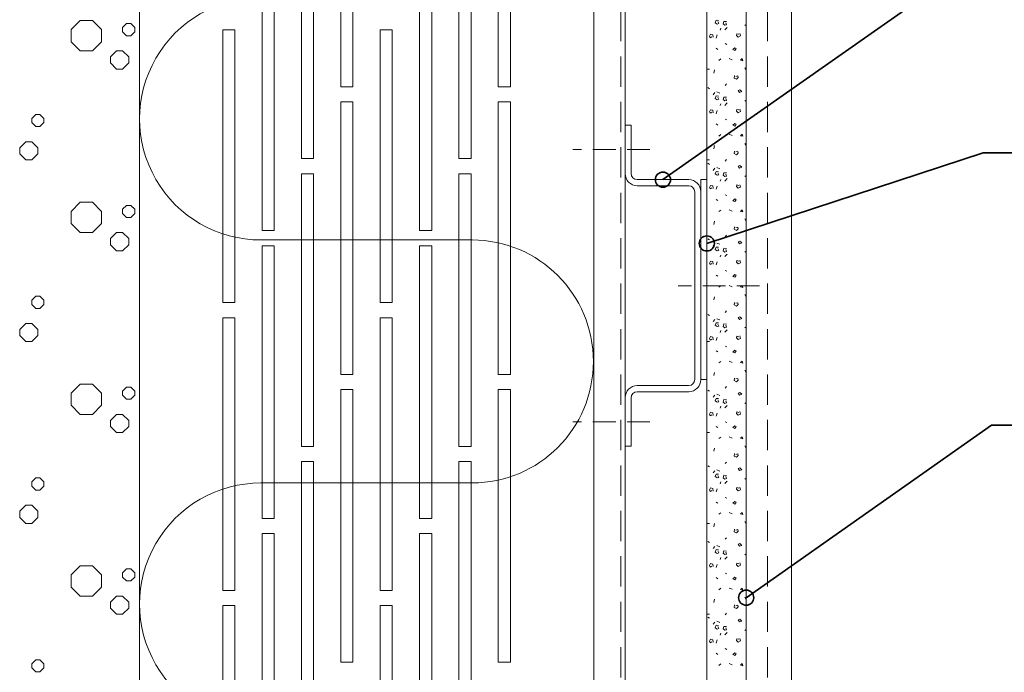
# Model space of a CAD drawing. Units: millimetres. Extents: x 4983031 to 4988489, y 1422873 to 1425871.
# Drawn here: x 4985619 to 4985944, y 1424882 to 1425097 of the extents above; entities that cross this region are included whole.
import ezdxf

# ---------------------------------------------------------------- set-up
doc = ezdxf.new("R2010")
doc.units = ezdxf.units.MM
doc.linetypes.add('DASHED', pattern=[0.75, 0.5, -0.25])
for name, color, linetype, lineweight in [('1 Muotoviivat', 7, 'Continuous', 35), ('4 Tekstit', 7, 'Continuous', 35), ('8 Kuvio', 7, 'Continuous', 35)]:
    doc.layers.add(name, color=color, linetype=linetype, lineweight=lineweight)
doc.layers.add('A5AINEUS', color=15, linetype='Continuous')

# ---------------------------------------------------------------- blocks, each defined once
blk = doc.blocks.new('GROUP_1_6c9b7150-2183-4354-a6f9-cd093135955f')
at = {"layer": '1 Muotoviivat', "color": 7, "linetype": 'Continuous', "lineweight": 9, "ltscale": 15}
for p, q in [((267.92, 623.48), (267.92, 557.48)), ((267.92, 623.48), (269.92, 623.48)), ((269.92, 623.48), (269.92, 557.48)), ((269.92, 557.48), (267.92, 557.48))]:
    blk.add_line(p, q, dxfattribs=at)
blk = doc.blocks.new('GROUP_8_f4ac816b-1042-428b-b2b5-b6fc47e02d7c')
at = {"layer": '1 Muotoviivat', "color": 7, "linetype": 'Continuous', "lineweight": 9, "ltscale": 15}
for p, q in [((242.92, 641.48), (242.92, 625.48)), ((244.92, 641.48), (242.92, 641.48)), ((244.92, 625.48), (244.92, 641.48)), ((263.92, 623.48), (246.92, 623.48)), ((246.92, 621.48), (263.92, 621.48)), ((265.92, 619.48), (265.92, 557.48)), ((267.92, 557.48), (267.92, 619.48)), ((263.92, 555.48), (246.92, 555.48)), ((246.92, 553.48), (263.92, 553.48)), ((242.92, 551.48), (242.92, 535.48)), ((244.92, 535.48), (244.92, 551.48)), ((242.92, 535.48), (244.92, 535.48))]:
    blk.add_line(p, q, dxfattribs=at)
for centre, radius, start, end in [((246.92, 625.48), 4, 180, 270), ((246.92, 625.48), 2, 180, 270), ((263.92, 619.48), 4, 0, 90), ((263.92, 619.48), 2, 0, 90), ((263.92, 557.48), 4, 270, 0), ((263.92, 557.48), 2, 270, 0), ((246.92, 551.48), 4, 90, 180), ((246.92, 551.48), 2, 90, 180)]:
    blk.add_arc(centre, radius, start, end, dxfattribs=at)
blk = doc.blocks.new('HATCH_11_e3e7e30d-8220-4fee-811a-2e954b8ded20')
at = {"layer": '8 Kuvio', "color": 0, "lineweight": 9}
for p, q in [((63, 676), (60, 673)), ((67, 676), (63, 676)), ((67, 676), (70, 673)), ((78.3, 675), (77, 673.7)), ((77, 673.7), (77, 672.3)), ((79.7, 675), (78.3, 675)), ((79.7, 675), (81, 673.7)), ((81, 673.7), (81, 672.3)), ((60, 673), (60, 669)), ((70, 673), (70, 669)), ((77, 672.3), (78.3, 671)), ((79.7, 671), (78.3, 671)), ((81, 672.3), (79.7, 671)), ((60, 669), (63, 666)), ((70, 669), (67, 666)), ((67, 666), (63, 666)), ((75, 666), (73, 664)), ((73, 664), (73, 662)), ((77, 666), (75, 666)), ((77, 666), (79, 664)), ((79, 664), (79, 662)), ((73, 662), (75, 660)), ((79, 662), (77, 660)), ((77, 660), (75, 660)), ((48.3, 645), (47, 643.7)), ((49.7, 645), (48.3, 645)), ((49.7, 645), (51, 643.7)), ((47, 643.7), (47, 642.3)), ((47, 642.3), (48.3, 641)), ((49.7, 641), (48.3, 641)), ((51, 642.3), (49.7, 641)), ((51, 643.7), (51, 642.3)), ((45, 636), (43, 634)), ((47, 636), (45, 636)), ((47, 636), (49, 634)), ((43, 634), (43, 632)), ((43, 632), (45, 630)), ((49, 632), (47, 630)), ((49, 634), (49, 632)), ((47, 630), (45, 630)), ((63, 616), (60, 613)), ((67, 616), (63, 616)), ((67, 616), (70, 613)), ((78.3, 615), (77, 613.7)), ((79.7, 615), (78.3, 615)), ((79.7, 615), (81, 613.7)), ((60, 613), (60, 609)), ((70, 613), (70, 609)), ((77, 613.7), (77, 612.3)), ((77, 612.3), (78.3, 611)), ((81, 612.3), (79.7, 611)), ((81, 613.7), (81, 612.3)), ((60, 609), (63, 606)), ((70, 609), (67, 606)), ((79.7, 611), (78.3, 611)), ((67, 606), (63, 606)), ((75, 606), (73, 604)), ((77, 606), (75, 606)), ((77, 606), (79, 604)), ((73, 604), (73, 602)), ((73, 602), (75, 600)), ((79, 602), (77, 600)), ((79, 604), (79, 602)), ((77, 600), (75, 600)), ((48.3, 585), (47, 583.7)), ((47, 583.7), (47, 582.3)), ((47, 582.3), (48.3, 581)), ((49.7, 585), (48.3, 585)), ((49.7, 585), (51, 583.7)), ((51, 582.3), (49.7, 581)), ((51, 583.7), (51, 582.3)), ((49.7, 581), (48.3, 581)), ((45, 576), (43, 574)), ((47, 576), (45, 576)), ((47, 576), (49, 574)), ((43, 574), (43, 572)), ((49, 574), (49, 572)), ((43, 572), (45, 570)), ((47, 570), (45, 570)), ((49, 572), (47, 570)), ((63, 556), (60, 553)), ((67, 556), (63, 556)), ((67, 556), (70, 553)), ((60, 553), (60, 549)), ((70, 553), (70, 549)), ((78.3, 555), (77, 553.7)), ((77, 553.7), (77, 552.3)), ((79.7, 555), (78.3, 555)), ((79.7, 555), (81, 553.7)), ((81, 553.7), (81, 552.3)), ((77, 552.3), (78.3, 551)), ((79.7, 551), (78.3, 551)), ((81, 552.3), (79.7, 551)), ((60, 549), (63, 546)), ((70, 549), (67, 546)), ((67, 546), (63, 546)), ((75, 546), (73, 544)), ((73, 544), (73, 542)), ((77, 546), (75, 546)), ((77, 546), (79, 544)), ((79, 544), (79, 542)), ((73, 542), (75, 540)), ((77, 540), (75, 540)), ((79, 542), (77, 540)), ((48.3, 525), (47, 523.7)), ((47, 523.7), (47, 522.3)), ((49.7, 525), (48.3, 525)), ((49.7, 525), (51, 523.7)), ((51, 523.7), (51, 522.3)), ((47, 522.3), (48.3, 521)), ((49.7, 521), (48.3, 521)), ((51, 522.3), (49.7, 521)), ((45, 516), (43, 514)), ((43, 514), (43, 512)), ((47, 516), (45, 516)), ((47, 516), (49, 514)), ((49, 514), (49, 512)), ((43, 512), (45, 510)), ((49, 512), (47, 510)), ((47, 510), (45, 510)), ((63, 496), (60, 493)), ((67, 496), (63, 496)), ((67, 496), (70, 493)), ((78.3, 495), (77, 493.7)), ((79.7, 495), (78.3, 495)), ((79.7, 495), (81, 493.7)), ((60, 493), (60, 489)), ((70, 493), (70, 489)), ((77, 493.7), (77, 492.3)), ((77, 492.3), (78.3, 491)), ((79.7, 491), (78.3, 491)), ((81, 492.3), (79.7, 491)), ((81, 493.7), (81, 492.3)), ((60, 489), (63, 486)), ((70, 489), (67, 486)), ((67, 486), (63, 486)), ((75, 486), (73, 484)), ((77, 486), (75, 486)), ((77, 486), (79, 484)), ((73, 484), (73, 482)), ((73, 482), (75, 480)), ((79, 482), (77, 480)), ((79, 484), (79, 482)), ((77, 480), (75, 480)), ((48.3, 465), (47, 463.7)), ((49.7, 465), (48.3, 465)), ((49.7, 465), (51, 463.7)), ((47, 463.7), (47, 462.3)), ((47, 462.3), (48.3, 461)), ((51, 462.3), (49.7, 461)), ((51, 463.7), (51, 462.3)), ((49.7, 461), (48.3, 461))]:
    blk.add_line(p, q, dxfattribs=at)
blk = doc.blocks.new('HATCH_12_3b4dacd7-120a-466e-af40-b259e515057d')
at = {"layer": '8 Kuvio', "color": 0, "lineweight": 9}
for p, q in [((270.75, 660), (270, 660)), ((270.75, 630), (270, 630)), ((270.75, 600), (270, 600)), ((270.75, 570), (270, 570)), ((270.75, 540), (270, 540)), ((270.75, 510), (270, 510)), ((270.75, 480), (270, 480))]:
    blk.add_line(p, q, dxfattribs=at)
blk = doc.blocks.new('HATCH_13_f02b2dd8-02bf-46c6-b635-18752a8a1e9a')
at = {"layer": '8 Kuvio', "color": 0, "lineweight": 9}
for p, q in [((272.98, 676.09), (272.69, 675.28)), ((272.69, 675.28), (273.29, 674.84)), ((273.81, 676.03), (272.98, 676.09)), ((273.29, 674.84), (273.82, 675)), ((273.82, 675), (273.58, 675.65)), ((274.26, 672.87), (274.55, 673.49)), ((275.57, 675.7), (275.28, 674.89)), ((275.28, 674.89), (275.88, 674.45)), ((276.41, 675.64), (275.57, 675.7)), ((275.83, 672.95), (276.63, 673.75)), ((275.88, 674.45), (276.41, 674.61)), ((276.41, 674.61), (276.17, 675.26)), ((282.92, 674.74), (282.48, 674.39)), ((271.08, 671.51), (270.73, 670.85)), ((270.73, 670.85), (270.96, 670.34)), ((270.96, 670.34), (271.58, 670.68)), ((271.93, 671.33), (271.08, 671.51)), ((271.98, 670.49), (271.93, 671.33)), ((273.31, 671.24), (273.02, 670.22)), ((279.73, 671.1), (279.83, 671.65)), ((280.23, 670.55), (279.73, 671.1)), ((279.83, 671.65), (280.5, 671.48)), ((281, 670.93), (280.23, 670.55)), ((280.85, 671.76), (281, 670.93)), ((273.59, 666.49), (273.03, 666.85)), ((276.53, 668.15), (275.95, 668.38)), ((278.45, 666.43), (279.13, 667.03)), ((279.13, 667.03), (279.63, 666.81)), ((279.63, 666.81), (279.2, 666.15)), ((273.85, 662.86), (274.58, 663.33)), ((277.31, 663.44), (278.28, 663.01)), ((279.2, 666.15), (278.45, 666.43)), ((281.07, 662.94), (281.55, 663.43)), ((281.75, 662.75), (281.55, 663.43)), ((281.75, 662.75), (281.07, 662.94)), ((282.92, 659.68), (282.5, 660.43)), ((272.27, 658.65), (272.43, 659.71)), ((279.08, 657.85), (278.93, 657.03)), ((278.93, 657.03), (279.7, 656.65)), ((280.1, 657.75), (279.43, 657.58)), ((279.7, 656.65), (280.2, 657.2)), ((280.2, 657.2), (280.1, 657.75)), ((270.77, 653.49), (270.2, 653.85)), ((276.35, 655.08), (275.93, 654.56)), ((272.53, 652.21), (271.98, 651.51)), ((272.98, 651.13), (272.69, 650.32)), ((272.69, 650.32), (273.29, 649.88)), ((273.81, 651.07), (272.98, 651.13)), ((273.26, 652.49), (274.23, 652.06)), ((273.82, 650.04), (273.58, 650.69)), ((275.57, 650.74), (275.28, 649.93)), ((276.41, 650.68), (275.57, 650.74)), ((276.41, 649.65), (276.17, 650.3)), ((280.8, 653.13), (280.3, 652.91)), ((280.3, 652.91), (280.73, 652.26)), ((280.73, 652.26), (281.48, 652.53)), ((281.48, 652.53), (280.8, 653.13)), ((273.29, 649.88), (273.82, 650.04)), ((274.26, 647.91), (274.55, 648.52)), ((275.28, 649.93), (275.88, 649.49)), ((275.83, 647.99), (276.63, 648.79)), ((275.88, 649.49), (276.41, 649.65)), ((282.92, 649.77), (282.48, 649.43)), ((271.08, 646.54), (270.73, 645.89)), ((270.73, 645.89), (270.96, 645.38)), ((270.96, 645.38), (271.58, 645.71)), ((271.93, 646.37), (271.08, 646.54)), ((271.98, 645.53), (271.93, 646.37)), ((273.31, 646.28), (273.02, 645.25)), ((279.73, 646.14), (279.83, 646.69)), ((280.23, 645.59), (279.73, 646.14)), ((279.83, 646.69), (280.5, 646.52)), ((281, 645.96), (280.23, 645.59)), ((280.85, 646.79), (281, 645.96)), ((273.59, 641.52), (273.03, 641.89)), ((276.53, 643.19), (275.95, 643.42)), ((278.45, 641.46), (279.13, 642.06)), ((279.2, 641.19), (278.45, 641.46)), ((279.13, 642.06), (279.63, 641.84)), ((279.63, 641.84), (279.2, 641.19)), ((273.85, 637.89), (274.58, 638.37)), ((277.31, 638.47), (278.28, 638.05)), ((281.07, 637.98), (281.55, 638.46)), ((281.75, 637.79), (281.07, 637.98)), ((281.75, 637.79), (281.55, 638.46)), ((272.27, 633.69), (272.43, 634.74)), ((282.92, 634.72), (282.5, 635.46)), ((279.08, 632.89), (278.93, 632.06)), ((278.93, 632.06), (279.7, 631.69)), ((280.1, 632.79), (279.43, 632.62)), ((279.7, 631.69), (280.2, 632.24)), ((280.2, 632.24), (280.1, 632.79)), ((270.77, 628.52), (270.2, 628.89)), ((273.26, 627.52), (274.23, 627.1)), ((276.35, 630.12), (275.93, 629.59)), ((280.8, 628.16), (280.3, 627.94)), ((280.3, 627.94), (280.73, 627.29)), ((280.73, 627.29), (281.48, 627.56)), ((281.48, 627.56), (280.8, 628.16)), ((272.53, 627.24), (271.98, 626.54)), ((272.98, 626.16), (272.69, 625.35)), ((272.69, 625.35), (273.29, 624.91)), ((273.81, 626.1), (272.98, 626.16)), ((273.29, 624.91), (273.82, 625.07)), ((273.82, 625.07), (273.58, 625.72)), ((275.57, 625.77), (275.28, 624.96)), ((275.28, 624.96), (275.88, 624.52)), ((276.41, 625.71), (275.57, 625.77)), ((275.88, 624.52), (276.41, 624.68)), ((276.41, 624.68), (276.17, 625.33)), ((282.92, 624.81), (282.48, 624.47)), ((271.08, 621.58), (270.73, 620.92)), ((271.93, 621.4), (271.08, 621.58)), ((271.98, 620.56), (271.93, 621.4)), ((273.31, 621.31), (273.02, 620.29)), ((274.26, 622.94), (274.55, 623.56)), ((275.83, 623.03), (276.63, 623.83)), ((279.73, 621.18), (279.83, 621.72)), ((280.23, 620.63), (279.73, 621.18)), ((279.83, 621.72), (280.5, 621.55)), ((280.85, 621.82), (281, 621)), ((270.73, 620.92), (270.96, 620.41)), ((270.96, 620.41), (271.58, 620.75)), ((276.53, 618.22), (275.95, 618.45)), ((281, 621), (280.23, 620.63)), ((273.59, 616.56), (273.03, 616.92)), ((278.45, 616.5), (279.13, 617.1)), ((279.2, 616.22), (278.45, 616.5)), ((279.13, 617.1), (279.63, 616.87)), ((279.63, 616.87), (279.2, 616.22)), ((273.85, 612.92), (274.58, 613.4)), ((277.31, 613.51), (278.28, 613.08)), ((281.07, 613.01), (281.55, 613.5)), ((281.75, 612.82), (281.07, 613.01)), ((281.75, 612.82), (281.55, 613.5)), ((272.27, 608.72), (272.43, 609.78)), ((282.92, 609.75), (282.5, 610.5)), ((276.35, 605.15), (275.93, 604.62)), ((279.08, 607.93), (278.93, 607.1)), ((278.93, 607.1), (279.7, 606.72)), ((280.1, 607.82), (279.43, 607.65)), ((279.7, 606.72), (280.2, 607.28)), ((280.2, 607.28), (280.1, 607.82)), ((270.77, 603.56), (270.2, 603.92)), ((272.53, 602.27), (271.98, 601.57)), ((273.26, 602.56), (274.23, 602.13)), ((280.8, 603.2), (280.3, 602.97)), ((280.3, 602.97), (280.73, 602.32)), ((280.73, 602.32), (281.48, 602.6)), ((281.48, 602.6), (280.8, 603.2)), ((272.98, 601.2), (272.69, 600.39)), ((272.69, 600.39), (273.29, 599.95)), ((273.81, 601.14), (272.98, 601.2)), ((273.29, 599.95), (273.82, 600.11)), ((273.82, 600.11), (273.58, 600.76)), ((274.26, 597.98), (274.55, 598.59)), ((275.57, 600.81), (275.28, 600)), ((275.28, 600), (275.88, 599.56)), ((276.41, 600.75), (275.57, 600.81)), ((275.83, 598.06), (276.63, 598.86)), ((275.88, 599.56), (276.41, 599.72)), ((276.41, 599.72), (276.17, 600.37)), ((282.92, 599.84), (282.48, 599.5)), ((271.08, 596.61), (270.73, 595.96)), ((270.73, 595.96), (270.96, 595.45)), ((270.96, 595.45), (271.58, 595.78)), ((271.93, 596.44), (271.08, 596.61)), ((271.98, 595.6), (271.93, 596.44)), ((273.31, 596.35), (273.02, 595.32)), ((279.73, 596.21), (279.83, 596.76)), ((280.23, 595.66), (279.73, 596.21)), ((279.83, 596.76), (280.5, 596.59)), ((281, 596.03), (280.23, 595.66)), ((280.85, 596.86), (281, 596.03)), ((273.59, 591.59), (273.03, 591.96)), ((276.53, 593.26), (275.95, 593.49)), ((278.45, 591.53), (279.13, 592.13)), ((279.13, 592.13), (279.63, 591.91)), ((279.63, 591.91), (279.2, 591.26)), ((277.31, 588.54), (278.28, 588.12)), ((279.2, 591.26), (278.45, 591.53)), ((281.07, 588.05), (281.55, 588.54)), ((281.75, 587.86), (281.55, 588.54)), ((273.85, 587.96), (274.58, 588.43)), ((281.75, 587.86), (281.07, 588.05)), ((282.92, 584.79), (282.5, 585.53)), ((272.27, 583.76), (272.43, 584.81)), ((279.08, 582.96), (278.93, 582.13)), ((278.93, 582.13), (279.7, 581.76)), ((280.1, 582.86), (279.43, 582.69)), ((279.7, 581.76), (280.2, 582.31)), ((280.2, 582.31), (280.1, 582.86)), ((270.77, 578.59), (270.2, 578.96)), ((276.35, 580.18), (275.93, 579.66)), ((272.53, 577.31), (271.98, 576.61)), ((272.98, 576.23), (272.69, 575.42)), ((273.81, 576.17), (272.98, 576.23)), ((273.26, 577.59), (274.23, 577.17)), ((273.82, 575.14), (273.58, 575.79)), ((275.57, 575.84), (275.28, 575.03)), ((276.41, 575.78), (275.57, 575.84)), ((280.8, 578.23), (280.3, 578.01)), ((280.3, 578.01), (280.73, 577.36)), ((280.73, 577.36), (281.48, 577.63)), ((281.48, 577.63), (280.8, 578.23)), ((272.69, 575.42), (273.29, 574.98)), ((273.29, 574.98), (273.82, 575.14)), ((274.26, 573.01), (274.55, 573.63)), ((275.28, 575.03), (275.88, 574.59)), ((275.83, 573.09), (276.63, 573.89)), ((275.88, 574.59), (276.41, 574.75)), ((276.41, 574.75), (276.17, 575.4)), ((282.92, 574.88), (282.48, 574.53)), ((271.08, 571.65), (270.73, 570.99)), ((270.73, 570.99), (270.96, 570.48)), ((270.96, 570.48), (271.58, 570.82)), ((271.93, 571.47), (271.08, 571.65)), ((271.98, 570.63), (271.93, 571.47)), ((273.31, 571.38), (273.02, 570.36)), ((279.73, 571.24), (279.83, 571.79)), ((280.23, 570.69), (279.73, 571.24)), ((279.83, 571.79), (280.5, 571.62)), ((281, 571.07), (280.23, 570.69)), ((280.85, 571.9), (281, 571.07)), ((273.59, 566.63), (273.03, 566.99)), ((276.53, 568.29), (275.95, 568.52)), ((278.45, 566.57), (279.13, 567.17)), ((279.2, 566.29), (278.45, 566.57)), ((279.13, 567.17), (279.63, 566.94)), ((279.63, 566.94), (279.2, 566.29)), ((273.85, 563), (274.58, 563.47)), ((277.31, 563.58), (278.28, 563.15)), ((281.07, 563.08), (281.55, 563.57)), ((281.75, 562.89), (281.07, 563.08)), ((281.75, 562.89), (281.55, 563.57)), ((272.27, 558.79), (272.43, 559.85)), ((282.92, 559.82), (282.5, 560.57)), ((279.08, 557.99), (278.93, 557.17)), ((278.93, 557.17), (279.7, 556.79)), ((280.1, 557.89), (279.43, 557.72)), ((279.7, 556.79), (280.2, 557.34)), ((280.2, 557.34), (280.1, 557.89)), ((270.77, 553.63), (270.2, 553.99)), ((276.35, 555.22), (275.93, 554.7)), ((280.8, 553.27), (280.3, 553.04)), ((280.3, 553.04), (280.73, 552.39)), ((281.48, 552.67), (280.8, 553.27)), ((272.53, 552.34), (271.98, 551.64)), ((272.98, 551.27), (272.69, 550.46)), ((272.69, 550.46), (273.29, 550.02)), ((273.81, 551.21), (272.98, 551.27)), ((273.26, 552.63), (274.23, 552.2)), ((273.29, 550.02), (273.82, 550.18)), ((273.82, 550.18), (273.58, 550.83)), ((275.57, 550.88), (275.28, 550.07)), ((275.28, 550.07), (275.88, 549.63)), ((276.41, 550.82), (275.57, 550.88)), ((275.88, 549.63), (276.41, 549.79)), ((276.41, 549.79), (276.17, 550.44)), ((280.73, 552.39), (281.48, 552.67)), ((282.92, 549.91), (282.48, 549.57)), ((271.08, 546.68), (270.73, 546.03)), ((271.93, 546.51), (271.08, 546.68)), ((271.98, 545.67), (271.93, 546.51)), ((273.31, 546.42), (273.02, 545.39)), ((274.26, 548.05), (274.55, 548.66)), ((275.83, 548.13), (276.63, 548.93)), ((279.73, 546.28), (279.83, 546.83)), ((280.23, 545.73), (279.73, 546.28)), ((279.83, 546.83), (280.5, 546.66)), ((280.85, 546.93), (281, 546.1)), ((270.73, 546.03), (270.96, 545.52)), ((270.96, 545.52), (271.58, 545.85)), ((276.53, 543.33), (275.95, 543.56)), ((281, 546.1), (280.23, 545.73)), ((273.59, 541.66), (273.03, 542.03)), ((278.45, 541.61), (279.13, 542.21)), ((279.2, 541.33), (278.45, 541.61)), ((279.13, 542.21), (279.63, 541.98)), ((279.63, 541.98), (279.2, 541.33)), ((273.85, 538.03), (274.58, 538.5)), ((277.31, 538.61), (278.28, 538.19)), ((281.07, 538.12), (281.55, 538.6)), ((281.75, 537.93), (281.07, 538.12)), ((281.75, 537.93), (281.55, 538.6)), ((272.27, 533.83), (272.43, 534.88)), ((282.92, 534.86), (282.5, 535.6)), ((276.35, 530.26), (275.93, 529.73)), ((279.08, 533.03), (278.93, 532.2)), ((278.93, 532.2), (279.7, 531.83)), ((280.1, 532.93), (279.43, 532.76)), ((279.7, 531.83), (280.2, 532.38)), ((280.2, 532.38), (280.1, 532.93)), ((270.77, 528.66), (270.2, 529.03)), ((272.53, 527.38), (271.98, 526.68)), ((273.26, 527.66), (274.23, 527.24)), ((280.8, 528.3), (280.3, 528.08)), ((280.3, 528.08), (280.73, 527.43)), ((280.73, 527.43), (281.48, 527.7)), ((281.48, 527.7), (280.8, 528.3)), ((272.98, 526.3), (272.69, 525.49)), ((272.69, 525.49), (273.29, 525.05)), ((273.81, 526.24), (272.98, 526.3)), ((273.29, 525.05), (273.82, 525.21)), ((273.82, 525.21), (273.58, 525.86)), ((274.26, 523.08), (274.55, 523.7)), ((275.57, 525.91), (275.28, 525.1)), ((275.28, 525.1), (275.88, 524.66)), ((276.41, 525.85), (275.57, 525.91)), ((275.83, 523.17), (276.63, 523.97)), ((275.88, 524.66), (276.41, 524.82)), ((276.41, 524.82), (276.17, 525.47)), ((282.92, 524.95), (282.48, 524.61)), ((271.08, 521.72), (270.73, 521.06)), ((270.73, 521.06), (270.96, 520.55)), ((270.96, 520.55), (271.58, 520.89)), ((271.93, 521.54), (271.08, 521.72)), ((271.98, 520.7), (271.93, 521.54)), ((273.31, 521.45), (273.02, 520.43)), ((279.73, 521.32), (279.83, 521.86)), ((280.23, 520.76), (279.73, 521.32)), ((279.83, 521.86), (280.5, 521.69)), ((281, 521.14), (280.23, 520.76)), ((280.85, 521.96), (281, 521.14)), ((273.59, 516.7), (273.03, 517.06)), ((276.53, 518.36), (275.95, 518.59)), ((278.45, 516.64), (279.13, 517.24)), ((279.13, 517.24), (279.63, 517.02)), ((279.63, 517.02), (279.2, 516.36)), ((279.2, 516.36), (278.45, 516.64)), ((273.85, 513.06), (274.58, 513.54)), ((277.31, 513.65), (278.28, 513.22)), ((281.07, 513.15), (281.55, 513.64)), ((281.75, 512.97), (281.07, 513.15)), ((281.75, 512.97), (281.55, 513.64)), ((282.92, 509.89), (282.5, 510.64)), ((272.27, 508.86), (272.43, 509.92)), ((279.08, 508.07), (278.93, 507.24)), ((278.93, 507.24), (279.7, 506.86)), ((280.1, 507.96), (279.43, 507.79)), ((279.7, 506.86), (280.2, 507.41)), ((280.2, 507.41), (280.1, 507.96)), ((270.77, 503.7), (270.2, 504.06)), ((276.35, 505.29), (275.93, 504.76)), ((272.53, 502.42), (271.98, 501.72)), ((272.98, 501.34), (272.69, 500.53)), ((273.81, 501.28), (272.98, 501.34)), ((273.26, 502.7), (274.23, 502.27)), ((273.82, 500.25), (273.58, 500.9)), ((275.57, 500.95), (275.28, 500.14)), ((276.41, 500.89), (275.57, 500.95)), ((280.8, 503.34), (280.3, 503.12)), ((280.3, 503.12), (280.73, 502.46)), ((280.73, 502.46), (281.48, 502.74)), ((281.48, 502.74), (280.8, 503.34)), ((272.69, 500.53), (273.29, 500.09)), ((273.29, 500.09), (273.82, 500.25)), ((274.26, 498.12), (274.55, 498.73)), ((275.28, 500.14), (275.88, 499.7)), ((275.83, 498.2), (276.63, 499)), ((275.88, 499.7), (276.41, 499.86)), ((276.41, 499.86), (276.17, 500.51)), ((282.92, 499.98), (282.48, 499.64)), ((271.08, 496.75), (270.73, 496.1)), ((270.73, 496.1), (270.96, 495.59)), ((270.96, 495.59), (271.58, 495.92)), ((271.93, 496.58), (271.08, 496.75)), ((271.98, 495.74), (271.93, 496.58)), ((273.31, 496.49), (273.02, 495.46)), ((279.73, 496.35), (279.83, 496.9)), ((280.23, 495.8), (279.73, 496.35)), ((279.83, 496.9), (280.5, 496.73)), ((281, 496.17), (280.23, 495.8)), ((280.85, 497), (281, 496.17)), ((273.59, 491.73), (273.03, 492.1)), ((276.53, 493.4), (275.95, 493.63)), ((278.45, 491.67), (279.13, 492.27)), ((279.2, 491.4), (278.45, 491.67)), ((279.13, 492.27), (279.63, 492.05)), ((279.63, 492.05), (279.2, 491.4)), ((273.85, 488.1), (274.58, 488.58)), ((277.31, 488.68), (278.28, 488.26)), ((281.07, 488.19), (281.55, 488.68)), ((281.75, 488), (281.07, 488.19)), ((281.75, 488), (281.55, 488.68)), ((272.27, 483.9), (272.43, 484.95)), ((282.92, 484.93), (282.5, 485.67)), ((279.08, 483.1), (278.93, 482.27)), ((278.93, 482.27), (279.7, 481.9)), ((280.1, 483), (279.43, 482.83)), ((279.7, 481.9), (280.2, 482.45)), ((280.2, 482.45), (280.1, 483)), ((270.77, 478.73), (270.2, 479.1)), ((276.35, 480.33), (275.93, 479.8)), ((280.8, 478.37), (280.3, 478.15)), ((280.3, 478.15), (280.73, 477.5)), ((281.48, 477.77), (280.8, 478.37)), ((272.53, 477.45), (271.98, 476.75)), ((272.98, 476.37), (272.69, 475.56)), ((272.69, 475.56), (273.29, 475.12)), ((273.81, 476.31), (272.98, 476.37)), ((273.26, 477.73), (274.23, 477.31)), ((273.29, 475.12), (273.82, 475.28)), ((273.82, 475.28), (273.58, 475.93)), ((275.57, 475.98), (275.28, 475.17)), ((275.28, 475.17), (275.88, 474.73)), ((276.41, 475.92), (275.57, 475.98)), ((275.88, 474.73), (276.41, 474.89)), ((276.41, 474.89), (276.17, 475.54)), ((280.73, 477.5), (281.48, 477.77)), ((282.92, 475.02), (282.48, 474.68)), ((271.08, 471.79), (270.73, 471.13)), ((271.93, 471.61), (271.08, 471.79)), ((271.98, 470.77), (271.93, 471.61)), ((273.31, 471.52), (273.02, 470.5)), ((274.26, 473.15), (274.55, 473.77)), ((275.83, 473.23), (276.63, 474.03)), ((279.73, 471.38), (279.83, 471.93)), ((279.83, 471.93), (280.5, 471.76)), ((280.85, 472.03), (281, 471.21)), ((270.73, 471.13), (270.96, 470.62)), ((270.96, 470.62), (271.58, 470.96)), ((276.53, 468.43), (275.95, 468.66)), ((280.23, 470.84), (279.73, 471.38)), ((281, 471.21), (280.23, 470.84)), ((273.59, 466.77), (273.03, 467.13)), ((278.45, 466.71), (279.13, 467.31)), ((279.2, 466.43), (278.45, 466.71)), ((279.13, 467.31), (279.63, 467.08)), ((279.63, 467.08), (279.2, 466.43)), ((273.85, 463.14), (274.58, 463.61)), ((277.31, 463.72), (278.28, 463.29)), ((281.07, 463.22), (281.55, 463.71)), ((281.75, 463.03), (281.07, 463.22)), ((281.75, 463.03), (281.55, 463.71))]:
    blk.add_line(p, q, dxfattribs=at)

msp = doc.modelspace()

# ---------------------------------------------------------------- linework, layer by layer
at = {"layer": '1 Muotoviivat', "color": 7, "linetype": 'Continuous', "lineweight": 9, "ltscale": 50}
for p, q in [((4985658.21, 1424505.23), (4985658.21, 1425505.23)), ((4985818.57, 1424505.23), (4985818.57, 1425505.23)), ((4985845.57, 1424505.23), (4985845.57, 1425505.23)), ((4985858.57, 1424505.23), (4985858.57, 1425505.23))]:
    msp.add_line(p, q, dxfattribs=at)
at = {"layer": '1 Muotoviivat', "color": 7, "linetype": 'Continuous', "lineweight": 9, "ltscale": 15}
for p, q in [((4985658.21, 1425505.23), (4985658.21, 1424505.23)), ((4985808.21, 1425505.23), (4985808.21, 1424505.23)), ((4985873.57, 1424505.23), (4985873.57, 1425505.23)), ((4985724.71, 1425075.23), (4985724.71, 1425165.23)), ((4985728.71, 1425075.23), (4985728.71, 1425165.23)), ((4985776.71, 1425075.23), (4985776.71, 1425165.23)), ((4985780.71, 1425075.23), (4985780.71, 1425165.23)), ((4985711.71, 1425051.48), (4985711.71, 1425141.48)), ((4985715.71, 1425051.48), (4985715.71, 1425141.48)), ((4985763.71, 1425051.48), (4985763.71, 1425141.48)), ((4985767.71, 1425051.48), (4985767.71, 1425141.48)), ((4985698.71, 1425027.73), (4985698.71, 1425117.73)), ((4985702.71, 1425027.73), (4985702.71, 1425117.73)), ((4985750.71, 1425027.73), (4985750.71, 1425117.73)), ((4985754.71, 1425027.73), (4985754.71, 1425117.73)), ((4985685.71, 1425003.98), (4985685.71, 1425093.98)), ((4985689.71, 1425093.98), (4985685.71, 1425093.98)), ((4985689.71, 1425003.98), (4985689.71, 1425093.98)), ((4985737.71, 1425003.98), (4985737.71, 1425093.98)), ((4985741.71, 1425093.98), (4985737.71, 1425093.98)), ((4985741.71, 1425003.98), (4985741.71, 1425093.98)), ((4985724.71, 1425075.23), (4985728.71, 1425075.23)), ((4985776.71, 1425075.23), (4985780.71, 1425075.23)), ((4985724.71, 1424980.23), (4985724.71, 1425070.23)), ((4985728.71, 1425070.23), (4985724.71, 1425070.23)), ((4985728.71, 1424980.23), (4985728.71, 1425070.23)), ((4985776.71, 1424980.23), (4985776.71, 1425070.23)), ((4985780.71, 1425070.23), (4985776.71, 1425070.23)), ((4985780.71, 1424980.23), (4985780.71, 1425070.23)), ((4985711.71, 1425051.48), (4985715.71, 1425051.48)), ((4985763.71, 1425051.48), (4985767.71, 1425051.48)), ((4985711.71, 1424956.48), (4985711.71, 1425046.48)), ((4985715.71, 1425046.48), (4985711.71, 1425046.48)), ((4985715.71, 1424956.48), (4985715.71, 1425046.48)), ((4985763.71, 1424956.48), (4985763.71, 1425046.48)), ((4985767.71, 1425046.48), (4985763.71, 1425046.48)), ((4985767.71, 1424956.48), (4985767.71, 1425046.48)), ((4985698.71, 1425027.73), (4985702.71, 1425027.73)), ((4985750.71, 1425027.73), (4985754.71, 1425027.73)), ((4985698.71, 1424932.73), (4985698.71, 1425022.73)), ((4985702.71, 1425022.73), (4985698.71, 1425022.73)), ((4985702.71, 1424932.73), (4985702.71, 1425022.73)), ((4985750.71, 1424932.73), (4985750.71, 1425022.73)), ((4985754.71, 1425022.73), (4985750.71, 1425022.73)), ((4985754.71, 1424932.73), (4985754.71, 1425022.73)), ((4985685.71, 1425003.98), (4985689.71, 1425003.98)), ((4985737.71, 1425003.98), (4985741.71, 1425003.98)), ((4985685.71, 1424908.98), (4985685.71, 1424998.98)), ((4985689.71, 1424998.98), (4985685.71, 1424998.98)), ((4985689.71, 1424908.98), (4985689.71, 1424998.98)), ((4985737.71, 1424908.98), (4985737.71, 1424998.98)), ((4985741.71, 1424998.98), (4985737.71, 1424998.98)), ((4985741.71, 1424908.98), (4985741.71, 1424998.98)), ((4985724.71, 1424980.23), (4985728.71, 1424980.23)), ((4985776.71, 1424980.23), (4985780.71, 1424980.23)), ((4985724.71, 1424885.23), (4985724.71, 1424975.23)), ((4985728.71, 1424975.23), (4985724.71, 1424975.23)), ((4985728.71, 1424885.23), (4985728.71, 1424975.23)), ((4985776.71, 1424885.23), (4985776.71, 1424975.23)), ((4985780.71, 1424975.23), (4985776.71, 1424975.23)), ((4985780.71, 1424885.23), (4985780.71, 1424975.23)), ((4985711.71, 1424956.48), (4985715.71, 1424956.48)), ((4985763.71, 1424956.48), (4985767.71, 1424956.48)), ((4985711.71, 1424861.48), (4985711.71, 1424951.48)), ((4985715.71, 1424951.48), (4985711.71, 1424951.48)), ((4985715.71, 1424861.48), (4985715.71, 1424951.48)), ((4985763.71, 1424861.48), (4985763.71, 1424951.48)), ((4985767.71, 1424951.48), (4985763.71, 1424951.48)), ((4985767.71, 1424861.48), (4985767.71, 1424951.48)), ((4985698.71, 1424932.73), (4985702.71, 1424932.73)), ((4985750.71, 1424932.73), (4985754.71, 1424932.73)), ((4985698.71, 1424837.73), (4985698.71, 1424927.73)), ((4985702.71, 1424927.73), (4985698.71, 1424927.73)), ((4985702.71, 1424837.73), (4985702.71, 1424927.73)), ((4985750.71, 1424837.73), (4985750.71, 1424927.73)), ((4985754.71, 1424927.73), (4985750.71, 1424927.73)), ((4985754.71, 1424837.73), (4985754.71, 1424927.73)), ((4985685.71, 1424908.98), (4985689.71, 1424908.98)), ((4985737.71, 1424908.98), (4985741.71, 1424908.98)), ((4985685.71, 1424813.98), (4985685.71, 1424903.98)), ((4985689.71, 1424903.98), (4985685.71, 1424903.98)), ((4985689.71, 1424813.98), (4985689.71, 1424903.98)), ((4985737.71, 1424813.98), (4985737.71, 1424903.98)), ((4985741.71, 1424903.98), (4985737.71, 1424903.98)), ((4985741.71, 1424813.98), (4985741.71, 1424903.98)), ((4985724.71, 1424885.23), (4985728.71, 1424885.23)), ((4985776.71, 1424885.23), (4985780.71, 1424885.23))]:
    msp.add_line(p, q, dxfattribs=at)
at = {"layer": '1 Muotoviivat', "color": 7, "linetype": 'DASHED', "lineweight": 9, "ltscale": 20}
for p, q in [((4985817.21, 1425505.23), (4985817.21, 1424505.23)), ((4985865.57, 1425505.23), (4985865.57, 1424505.23))]:
    msp.add_line(p, q, dxfattribs=at)
at = {"layer": '1 Muotoviivat', "color": 7, "linetype": 'DASHED', "lineweight": 9, "ltscale": 15}
for p, q in [((4985826.72, 1425054.55), (4985801.27, 1425054.55)), ((4985862.99, 1425009.55), (4985836.08, 1425009.55)), ((4985826.72, 1424964.55), (4985801.27, 1424964.55))]:
    msp.add_line(p, q, dxfattribs=at)
at = {"layer": '4 Tekstit', "color": 7, "lineweight": 35}
for p, q in [((4985937.5, 1425119.23), (4985831.07, 1425044.55)), ((4985936.81, 1425053.4), (4985845.57, 1425023.5)), ((4985936.81, 1425053.4), (4986076.85, 1425053.4)), ((4985939.58, 1424963.53), (4985858.57, 1424906.56)), ((4985939.58, 1424963.53), (4986047.2, 1424963.53))]:
    msp.add_line(p, q, dxfattribs=at)
for centre in [(4985831.07, 1425044.55), (4985845.57, 1425023.5), (4985858.57, 1424906.56)]:
    msp.add_circle(centre, 2.5, dxfattribs=at)
at = {"layer": 'A5AINEUS', "linetype": 'Continuous', "lineweight": 9}
for p, q in [((4985768.09, 1425024.63), (4985698.34, 1425024.63)), ((4985768.09, 1424944.43), (4985698.34, 1424944.43))]:
    msp.add_line(p, q, dxfattribs=at)
for centre, major_axis, start_param, end_param in [((4985698.34, 1425064.63), (40.1, 0), 1.570796, 4.712389), ((4985768.09, 1424984.53), (0, 40.1), 3.141593, 6.283185), ((4985698.34, 1424904.43), (40.1, 0), 1.570796, 4.712389)]:
    msp.add_ellipse(centre, major_axis=major_axis, ratio=0.997506, start_param=start_param, end_param=end_param, dxfattribs=at)

# ---------------------------------------------------------------- block references
at = {"color": 7, "linetype": 'ByBlock'}
for name in ['GROUP_1_6c9b7150-2183-4354-a6f9-cd093135955f', 'GROUP_8_f4ac816b-1042-428b-b2b5-b6fc47e02d7c']:
    msp.add_blockref(name, (4985575.66, 1424421.07), dxfattribs=at)
at = {"layer": '8 Kuvio', "color": 7, "linetype": 'ByBlock'}
for name in ['HATCH_11_e3e7e30d-8220-4fee-811a-2e954b8ded20', 'HATCH_13_f02b2dd8-02bf-46c6-b635-18752a8a1e9a', 'HATCH_12_3b4dacd7-120a-466e-af40-b259e515057d']:
    msp.add_blockref(name, (4985575.66, 1424421.07), dxfattribs=at)

doc.saveas('drawing.dxf')
